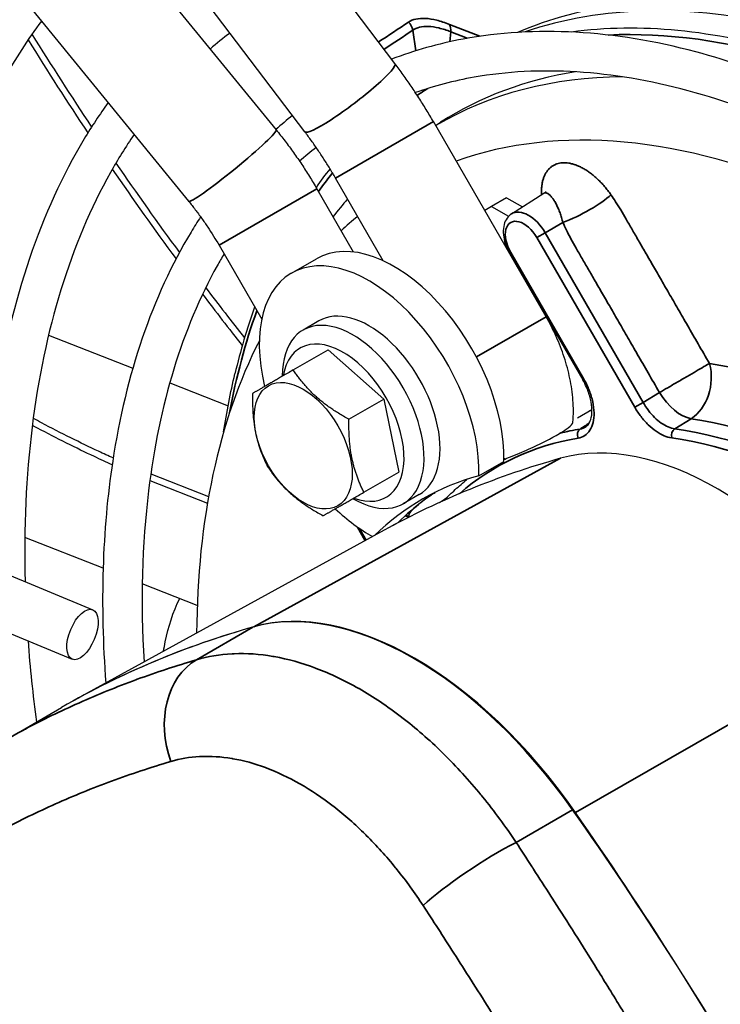
# Model space of a CAD drawing. Units: millimetres. Extents: x 0 to 5880, y 0 to 4158.
# Drawn here: x 4869 to 4926, y 2054 to 2135 of the extents above; entities that cross this region are included whole.
import ezdxf

# ---------------------------------------------------------------- set-up
doc = ezdxf.new("R2010")
doc.units = ezdxf.units.MM
doc.header["$LTSCALE"] = 14
doc.layers.add('Visible (ISO)', color=7, linetype='Continuous', lineweight=25)
doc.layers.add('Visible Narrow (ISO)', color=7, linetype='Continuous', lineweight=35)

msp = doc.modelspace()

# ---------------------------------------------------------------- linework, layer by layer
at = {"layer": 'Visible (ISO)'}
for p, q in [((4899.532, 2131.493), (4842.599, 2206.64)), ((4892.092, 2125.857), (4835.16, 2201.004)), ((4829.759, 2199.422), (4889.719, 2126.022)), ((4822.531, 2193.518), (4882.49, 2120.118)), ((4912.021, 2110.575), (4902.706, 2126.708)), ((4902.89, 2126.39), (4903.293, 2126.646)), ((4898.574, 2115.199), (4894.623, 2122.041)), ((4893.081, 2121.151), (4896.094, 2115.932)), ((4909.174, 2119.081), (4911.845, 2120.779)), ((4908.758, 2120.401), (4907.521, 2119.687)), ((4908.758, 2120.401), (4910.065, 2119.647)), ((4907.521, 2119.687), (4906.95, 2119.357)), ((4907.521, 2119.687), (4908.926, 2118.876)), ((4796.937, 2118.464), (4874.565, 2086.377)), ((4884.998, 2116.484), (4888.525, 2110.375)), ((4890.984, 2114.181), (4893.046, 2115.371)), ((4909.008, 2115.83), (4915.046, 2105.372)), ((4795.244, 2114.367), (4872.871, 2082.28)), ((4893.259, 2110.24), (4891.939, 2109.478)), ((4870.914, 2109.068), (4877.875, 2106.323)), ((4891.136, 2106.185), (4894.023, 2107.852)), ((4894.023, 2107.852), (4898.624, 2103.773)), ((4890.223, 2105.659), (4890.223, 2105.686)), ((4880.928, 2105.119), (4885.75, 2103.218)), ((4895.736, 2102.106), (4898.624, 2103.773)), ((4898.624, 2103.773), (4899.856, 2097.749)), ((4914.621, 2102.232), (4915.812, 2102.919)), ((4915.962, 2103.006), (4915.962, 2103.006)), ((4906.469, 2097.44), (4908.531, 2098.631)), ((4879.359, 2097.601), (4884.139, 2095.717)), ((4896.969, 2096.082), (4899.856, 2097.749)), ((4879.284, 2097.056), (4884.045, 2095.179)), ((4896.057, 2095.555), (4896.081, 2095.541)), ((4901.542, 2095.893), (4900.222, 2095.131)), ((4896.382, 2093.243), (4897.056, 2092.076)), ((4899.358, 2093.335), (4899.802, 2093.591)), ((4875.422, 2089.799), (4868.951, 2092.351)), ((4898.64, 2092.946), (4873.255, 2079.005)), ((4883.198, 2086.733), (4878.659, 2088.523)), ((4891.905, 2081.922), (4891.905, 2081.922)), ((4880.716, 2078.797), (4880.716, 2078.797)), ((4866.894, 2075.35), (4871.995, 2078.295)), ((4885.774, 2074.126), (4885.774, 2074.126)), ((4894.512, 2070.078), (4894.512, 2070.078)), ((4896.173, 2068.679), (4896.173, 2068.679))]:
    msp.add_line(p, q, dxfattribs=at)
for centre, major_axis, ratio, start_param, end_param in [((4950.526, 2056.277), (-44.006, 76.221), 0.57735, 5.87336, 6.213888), ((4949.091, 2055.449), (-44.042, 76.282), 0.57735, 5.779549, 6.170462), ((4946.784, 2054.117), (-43.985, 76.184), 0.57735, 5.73234, 6.050657), ((5145.993, 2468.74), (-168.847, -428.187), 0.66048, 5.825402, 5.852356), ((5145.993, 2468.74), (-169.061, -428.73), 0.66048, 5.825558, 5.852555), ((4946.616, 2054.02), (-42.292, 73.251), 0.57735, 6.065801, 6.307881), ((4945.279, 2053.248), (-42.259, 73.194), 0.57735, 5.965632, 6.286035), ((4940.842, 2050.686), (-40.796, 70.66), 0.57735, 5.6142, 6.177174), ((5145.993, 2468.74), (-168.847, -428.187), 0.66048, 5.863047, 5.890241), ((5145.993, 2468.74), (-169.061, -428.73), 0.66048, 5.863299, 5.890529), ((4946.784, 2054.117), (-43.985, 76.184), 0.57735, 0.222774, 0.258664), ((4945.279, 2053.248), (-42.259, 73.194), 0.57735, 0.195362, 0.232708), ((4940.842, 2050.686), (-40.796, 70.66), 0.57735, 0.092451, 0.13049), ((4899.463, 2104.257), (-6.417, 11.114), 0.57735, 3.889661, 6.283185), ((4897.401, 2103.067), (-6.417, 11.114), 0.57735, 3.889661, 7.38212), ((5145.993, 2468.74), (-168.847, -428.187), 0.66048, 5.901223, 5.917138), ((5145.993, 2468.74), (-169.061, -428.73), 0.66048, 5.901574, 5.917837), ((4946.784, 2054.117), (43.985, -76.184), 0.57735, 3.596691, 3.690493), ((4897.401, 2103.067), (4.142, -7.174), 0.57735, 0, 3.141593), ((4896.081, 2102.305), (-4.142, 7.174), 0.57735, 2.356194, 7.068584), ((4940.842, 2050.686), (-40.796, 70.66), 0.57735, 0.358341, 0.778739), ((4895.256, 2101.828), (-3.558, 6.163), 0.57735, 2.531635, 6.893143), ((4915.551, 2105.663), (-0.505, -0.292), 0.00001, 6.282324, 6.282548), ((4926.24, 2071.125), (-15.44, 26.744), 0.57735, 4.85869, 6.136884), ((4998.573, 1916.971), (-101.19, 175.267), 0.57735, 6.136884, 6.270842), ((4930.942, 2044.971), (-29.167, 50.518), 0.57735, 6.132972, 6.428573), ((4933.005, 2046.162), (-29.167, 50.518), 0.57735, 0.035363, 0.068012), ((4933.005, 2046.162), (-29.167, 50.518), 0.57735, 0.068012, 0.150214), ((4897.401, 2103.067), (6.417, -11.114), 0.57735, 5.184251, 5.529919), ((4901.094, 2056.621), (-15.75, 27.28), 0.57735, 4.868383, 6.137134), ((4901.161, 2056.646), (-15.75, 27.28), 0.57735, 4.85869, 6.136884), ((4973.495, 1902.492), (-101.5, 175.803), 0.57735, 6.136884, 6.283185), ((4973.218, 1902.971), (-101.224, 175.324), 0.57735, 6.137134, 6.283185), ((4834.078, 1989.046), (96.25, -166.71), 0.57735, 1.414802, 1.726791), ((4828.828, 1986.015), (-101.5, 175.803), 0.57735, 4.566088, 4.85869)]:
    msp.add_ellipse(centre, major_axis=major_axis, ratio=ratio, start_param=start_param, end_param=end_param, dxfattribs=at)
for centre, major_axis, ratio in [((4891.956, 2099.923), (2.863, -4.958), 0.57735), ((4873.718, 2084.329), (0.847, 2.049), 0.475301)]:
    msp.add_ellipse(centre, major_axis=major_axis, ratio=ratio, dxfattribs=at)
for points, knots in [([(4714.787, 2160.54), (4715.017, 2148.157), (4716.04, 2135.342), (4721.72, 2094.078), (4729.224, 2064.576), (4750.712, 2005.86), (4764.689, 1976.658), (4797.705, 1921.493), (4816.735, 1895.539), (4857.941, 1849.492), (4880.109, 1829.409), (4909.443, 1808.499), (4916.192, 1804.062), (4922.951, 1799.991)], [0.807055, 0.807055, 0.807055, 0.807055, 0.956381, 0.956381, 1.277263, 1.277263, 1.597989, 1.597989, 1.91866, 1.91866, 2.239408, 2.239408, 2.334537, 2.334537, 2.334537, 2.334537]), ([(4718.097, 2158.63), (4718.406, 2146.398), (4719.493, 2133.737), (4725.327, 2092.978), (4732.866, 2063.835), (4754.317, 2005.823), (4768.229, 1976.963), (4801.018, 1922.464), (4819.892, 1896.834), (4860.675, 1851.414), (4882.578, 1831.629), (4910.882, 1811.493), (4916.914, 1807.504), (4922.951, 1803.812)], [0.815052, 0.815052, 0.815052, 0.815052, 0.963638, 0.963638, 1.282754, 1.282754, 1.602027, 1.602027, 1.921355, 1.921355, 2.240602, 2.240602, 2.32654, 2.32654, 2.32654, 2.32654]), ([(4723.039, 2155.776), (4723.267, 2143.948), (4724.248, 2131.713), (4729.692, 2092.132), (4736.903, 2063.77), (4757.555, 2007.325), (4770.99, 1979.253), (4802.725, 1926.221), (4821.018, 1901.271), (4860.629, 1857.004), (4881.939, 1837.696), (4910.082, 1817.634), (4916.512, 1813.404), (4922.951, 1809.519)], [0.807927, 0.807927, 0.807927, 0.807927, 0.956235, 0.956235, 1.277152, 1.277152, 1.597908, 1.597908, 1.918606, 1.918606, 2.239384, 2.239384, 2.333666, 2.333666, 2.333666, 2.333666]), ([(4726.35, 2153.865), (4726.658, 2142.189), (4727.701, 2130.107), (4733.298, 2091.031), (4740.544, 2063.029), (4761.16, 2007.288), (4774.529, 1979.558), (4806.039, 1927.192), (4824.175, 1902.566), (4863.363, 1858.925), (4884.408, 1839.916), (4911.521, 1820.628), (4917.233, 1816.847), (4922.951, 1813.342)], [0.81626, 0.81626, 0.81626, 0.81626, 0.963786, 0.963786, 1.282866, 1.282866, 1.60211, 1.60211, 1.92141, 1.92141, 2.240627, 2.240627, 2.325332, 2.325332, 2.325332, 2.325332]), ([(4731.291, 2151.012), (4731.517, 2139.74), (4732.455, 2128.083), (4737.663, 2090.185), (4744.581, 2062.964), (4764.398, 2008.79), (4777.291, 1981.847), (4807.745, 1930.949), (4825.301, 1907.003), (4863.317, 1864.515), (4883.77, 1845.983), (4910.721, 1826.77), (4916.831, 1822.746), (4922.951, 1819.047)], [0.808872, 0.808872, 0.808872, 0.808872, 0.956077, 0.956077, 1.277033, 1.277033, 1.59782, 1.59782, 1.918547, 1.918547, 2.239359, 2.239359, 2.332721, 2.332721, 2.332721, 2.332721]), ([(4734.604, 2149.099), (4734.909, 2137.979), (4735.909, 2126.477), (4741.269, 2089.084), (4748.223, 2062.224), (4768.004, 2008.753), (4780.83, 1982.153), (4811.059, 1931.92), (4828.458, 1908.298), (4866.051, 1866.436), (4886.239, 1848.203), (4912.16, 1829.764), (4917.553, 1826.19), (4922.951, 1822.873)], [0.817571, 0.817571, 0.817571, 0.817571, 0.963946, 0.963946, 1.282987, 1.282987, 1.602199, 1.602199, 1.92147, 1.92147, 2.240653, 2.240653, 2.324022, 2.324022, 2.324022, 2.324022]), ([(4739.543, 2146.248), (4739.767, 2135.531), (4740.662, 2124.454), (4745.634, 2088.238), (4752.26, 2062.158), (4771.241, 2010.256), (4783.591, 1984.442), (4812.766, 1935.678), (4829.584, 1912.734), (4866.005, 1872.026), (4885.6, 1854.27), (4911.36, 1835.905), (4917.151, 1832.088), (4922.951, 1828.575)], [0.8099, 0.8099, 0.8099, 0.8099, 0.955904, 0.955904, 1.276902, 1.276902, 1.597725, 1.597725, 1.918484, 1.918484, 2.239331, 2.239331, 2.331693, 2.331693, 2.331693, 2.331693]), ([(4742.858, 2144.334), (4743.16, 2133.77), (4744.117, 2122.847), (4749.241, 2087.138), (4755.902, 2061.418), (4774.847, 2010.218), (4787.131, 1984.747), (4816.08, 1936.649), (4832.741, 1914.03), (4868.739, 1873.948), (4888.069, 1856.49), (4912.799, 1838.899), (4917.872, 1835.533), (4922.951, 1832.403)], [0.818998, 0.818998, 0.818998, 0.818998, 0.96412, 0.96412, 1.28312, 1.28312, 1.602296, 1.602296, 1.921535, 1.921535, 2.240682, 2.240682, 2.322595, 2.322595, 2.322595, 2.322595]), ([(4747.795, 2141.483), (4748.018, 2131.323), (4748.87, 2120.824), (4753.606, 2086.291), (4759.939, 2061.352), (4778.085, 2011.721), (4789.892, 1987.037), (4817.786, 1940.406), (4833.867, 1918.466), (4868.692, 1879.538), (4887.431, 1862.556), (4911.999, 1845.041), (4917.471, 1841.431), (4922.951, 1838.104)], [0.811022, 0.811022, 0.811022, 0.811022, 0.955716, 0.955716, 1.27676, 1.27676, 1.59762, 1.59762, 1.918414, 1.918414, 2.2393, 2.2393, 2.330571, 2.330571, 2.330571, 2.330571]), ([(4931.999, 2134.425), (4927.991, 2136.326), (4924.025, 2137.805), (4912.994, 2140.777), (4906.194, 2141.186), (4898.049, 2139.739), (4896.086, 2139.211), (4894.207, 2138.522)], [5.5868301, 5.5868301, 5.5868301, 5.5868301, 5.7583992, 5.7583992, 6.0768713, 6.0768713, 6.1833136, 6.1833136, 6.1833136, 6.1833136]), ([(4751.112, 2139.568), (4751.412, 2129.56), (4752.325, 2119.217), (4757.212, 2085.191), (4763.58, 2060.612), (4781.69, 2011.683), (4793.431, 1987.342), (4821.1, 1941.377), (4837.024, 1919.762), (4871.427, 1881.459), (4889.9, 1864.777), (4913.438, 1848.035), (4918.192, 1844.876), (4922.951, 1841.935)], [0.820557, 0.820557, 0.820557, 0.820557, 0.964311, 0.964311, 1.283264, 1.283264, 1.602403, 1.602403, 1.921606, 1.921606, 2.240714, 2.240714, 2.321036, 2.321036, 2.321036, 2.321036]), ([(4756.047, 2136.719), (4756.268, 2127.114), (4757.077, 2117.194), (4761.577, 2084.345), (4767.617, 2060.546), (4784.928, 2013.186), (4796.193, 1989.631), (4822.807, 1945.134), (4838.15, 1924.198), (4871.38, 1887.049), (4889.261, 1870.843), (4912.638, 1854.176), (4917.79, 1850.773), (4922.951, 1847.633)], [0.812251, 0.812251, 0.812251, 0.812251, 0.95551, 0.95551, 1.276604, 1.276604, 1.597506, 1.597506, 1.918338, 1.918338, 2.239267, 2.239267, 2.329341, 2.329341, 2.329341, 2.329341]), ([(4759.367, 2134.802), (4759.664, 2125.351), (4760.533, 2115.587), (4765.183, 2083.244), (4771.259, 2059.806), (4788.533, 2013.148), (4799.732, 1989.937), (4826.121, 1946.105), (4841.307, 1925.493), (4874.115, 1888.97), (4891.73, 1873.064), (4914.077, 1857.17), (4918.512, 1854.219), (4922.951, 1851.467)], [0.822267, 0.822267, 0.822267, 0.822267, 0.96452, 0.96452, 1.283422, 1.283422, 1.60252, 1.60252, 1.921684, 1.921684, 2.240749, 2.240749, 2.319325, 2.319325, 2.319325, 2.319325]), ([(4870.322, 2135.014), (4869.2, 2133.504), (4868.156, 2131.89), (4863.534, 2123.669), (4861.059, 2115.714), (4859.384, 2102.274), (4859.157, 2097.583), (4859.263, 2092.702)], [0.2449251, 0.2449251, 0.2449251, 0.2449251, 0.3297259, 0.3297259, 0.6519244, 0.6519244, 0.8108127, 0.8108127, 0.8108127, 0.8108127]), ([(4932.757, 2129.576), (4929.949, 2130.764), (4927.158, 2131.728), (4917.641, 2134.257), (4911.11, 2134.634), (4903.12, 2133.137), (4901.148, 2132.58), (4899.26, 2131.852)], [5.6306733, 5.6306733, 5.6306733, 5.6306733, 5.7613539, 5.7613539, 6.0827743, 6.0827743, 6.1930017, 6.1930017, 6.1930017, 6.1930017]), ([(4764.3, 2131.954), (4764.518, 2122.905), (4765.284, 2113.565), (4769.548, 2082.398), (4775.296, 2059.741), (4791.771, 2014.651), (4802.493, 1992.226), (4827.827, 1949.862), (4842.433, 1929.93), (4874.068, 1894.56), (4891.092, 1879.13), (4913.277, 1863.312), (4918.11, 1860.115), (4922.951, 1857.163)], [0.813605, 0.813605, 0.813605, 0.813605, 0.955283, 0.955283, 1.276433, 1.276433, 1.59738, 1.59738, 1.918254, 1.918254, 2.23923, 2.23923, 2.327987, 2.327987, 2.327987, 2.327987]), ([(4902.706, 2126.708), (4902.514, 2127.04), (4902.318, 2127.37), (4901.918, 2128.025), (4901.714, 2128.35), (4901.298, 2128.994), (4901.086, 2129.314), (4900.655, 2129.947), (4900.436, 2130.26), (4899.989, 2130.881), (4899.762, 2131.189), (4899.532, 2131.493)], [4.712389, 4.712389, 4.712389, 4.712389, 4.7478936, 4.7478936, 4.7833982, 4.7833982, 4.8189028, 4.8189028, 4.8544075, 4.8544075, 4.8899121, 4.8899121, 4.8899121, 4.8899121]), ([(4933.356, 2125.742), (4930.106, 2127.232), (4926.893, 2128.406), (4917.44, 2130.955), (4911.452, 2131.317), (4904.403, 2130.07), (4902.784, 2129.645), (4901.229, 2129.097)], [5.6002931, 5.6002931, 5.6002931, 5.6002931, 5.7581659, 5.7581659, 6.0764197, 6.0764197, 6.1759581, 6.1759581, 6.1759581, 6.1759581]), ([(4767.623, 2130.036), (4767.916, 2121.141), (4768.741, 2111.957), (4773.155, 2081.297), (4778.938, 2059), (4795.377, 2014.614), (4806.033, 1992.531), (4831.141, 1950.833), (4845.59, 1931.225), (4876.802, 1896.482), (4893.561, 1881.351), (4914.716, 1866.305), (4918.831, 1863.562), (4922.951, 1860.999)], [0.824153, 0.824153, 0.824153, 0.824153, 0.96475, 0.96475, 1.283597, 1.283597, 1.602648, 1.602648, 1.92177, 1.92177, 2.240788, 2.240788, 2.317439, 2.317439, 2.317439, 2.317439]), ([(4875.83, 2128.271), (4875.14, 2127.309), (4874.482, 2126.308), (4870.262, 2119.271), (4867.813, 2112.022), (4865.933, 2099.511), (4865.63, 2094.875), (4865.682, 2090.049)], [0.2553805, 0.2553805, 0.2553805, 0.2553805, 0.3102532, 0.3102532, 0.6271415, 0.6271415, 0.7979173, 0.7979173, 0.7979173, 0.7979173]), ([(4772.553, 2127.189), (4772.768, 2118.697), (4773.491, 2109.935), (4777.52, 2080.451), (4782.975, 2058.935), (4798.614, 2016.116), (4808.794, 1994.821), (4832.847, 1954.59), (4846.716, 1935.662), (4876.756, 1902.072), (4892.922, 1887.417), (4913.916, 1872.447), (4918.43, 1869.458), (4922.951, 1866.693)], [0.815103, 0.815103, 0.815103, 0.815103, 0.955031, 0.955031, 1.276243, 1.276243, 1.597241, 1.597241, 1.918161, 1.918161, 2.239189, 2.239189, 2.32649, 2.32649, 2.32649, 2.32649]), ([(4877.977, 2125.643), (4877.289, 2124.637), (4876.636, 2123.584), (4872.757, 2116.656), (4870.55, 2109.529), (4869.058, 2097.418), (4868.862, 2093.141), (4868.974, 2088.688)], [0.2701199, 0.2701199, 0.2701199, 0.2701199, 0.3309097, 0.3309097, 0.6533182, 0.6533182, 0.8148684, 0.8148684, 0.8148684, 0.8148684]), ([(4889.719, 2126.022), (4889.968, 2125.717), (4890.213, 2125.407), (4890.693, 2124.78), (4890.927, 2124.462), (4891.387, 2123.819), (4891.611, 2123.494), (4892.049, 2122.836), (4892.263, 2122.504), (4892.681, 2121.832), (4892.884, 2121.493), (4893.081, 2121.151)], [1.3932732, 1.3932732, 1.3932732, 1.3932732, 1.4287778, 1.4287778, 1.4642825, 1.4642825, 1.4997871, 1.4997871, 1.5352917, 1.5352917, 1.5707963, 1.5707963, 1.5707963, 1.5707963]), ([(4894.623, 2122.041), (4894.47, 2122.307), (4894.314, 2122.57), (4893.994, 2123.093), (4893.831, 2123.353), (4893.499, 2123.867), (4893.33, 2124.122), (4892.986, 2124.626), (4892.811, 2124.876), (4892.456, 2125.371), (4892.275, 2125.615), (4892.092, 2125.857)], [4.712389, 4.712389, 4.712389, 4.712389, 4.7478936, 4.7478936, 4.7833982, 4.7833982, 4.8189028, 4.8189028, 4.8544075, 4.8544075, 4.8899121, 4.8899121, 4.8899121, 4.8899121]), ([(4775.879, 2125.269), (4776.168, 2116.931), (4776.949, 2108.327), (4781.126, 2079.35), (4786.616, 2058.194), (4802.22, 2016.079), (4812.333, 1995.126), (4836.161, 1955.562), (4849.873, 1936.957), (4879.49, 1903.993), (4895.391, 1889.638), (4915.355, 1875.441), (4919.151, 1872.906), (4922.951, 1870.533)], [0.826243, 0.826243, 0.826243, 0.826243, 0.965005, 0.965005, 1.28379, 1.28379, 1.602791, 1.602791, 1.921866, 1.921866, 2.24083, 2.24083, 2.31535, 2.31535, 2.31535, 2.31535]), ([(4780.806, 2122.424), (4781.019, 2114.488), (4781.698, 2106.306), (4785.491, 2078.504), (4790.653, 2058.129), (4805.458, 2017.581), (4815.095, 1997.415), (4837.868, 1959.319), (4850.999, 1941.393), (4879.444, 1909.583), (4894.753, 1895.704), (4914.555, 1881.582), (4918.749, 1878.801), (4922.951, 1876.223)], [0.816768, 0.816768, 0.816768, 0.816768, 0.954752, 0.954752, 1.276031, 1.276031, 1.597086, 1.597086, 1.918058, 1.918058, 2.239144, 2.239144, 2.324825, 2.324825, 2.324825, 2.324825]), ([(4911.845, 2120.779), (4911.931, 2120.833), (4911.981, 2120.89), (4912.001, 2120.917), (4912.003, 2120.921), (4912.003, 2120.921)], [0, 0, 0, 0, 0.0575193, 0.0575193, 0.07409858, 0.07409858, 0.07409858, 0.07409858]), ([(4784.136, 2120.502), (4784.421, 2112.721), (4785.157, 2104.696), (4789.098, 2077.404), (4794.295, 2057.389), (4809.063, 2017.544), (4818.634, 1997.721), (4841.182, 1960.29), (4854.156, 1942.689), (4882.178, 1911.504), (4897.222, 1897.925), (4915.994, 1884.576), (4919.47, 1882.25), (4922.951, 1880.067)], [0.82857, 0.82857, 0.82857, 0.82857, 0.965289, 0.965289, 1.284005, 1.284005, 1.602949, 1.602949, 1.921972, 1.921972, 2.240878, 2.240878, 2.313023, 2.313023, 2.313023, 2.313023]), ([(4882.49, 2120.118), (4882.676, 2119.89), (4882.859, 2119.66), (4883.216, 2119.192), (4883.391, 2118.955), (4883.734, 2118.476), (4883.901, 2118.233), (4884.228, 2117.742), (4884.388, 2117.494), (4884.699, 2116.993), (4884.851, 2116.74), (4884.998, 2116.484)], [1.3932732, 1.3932732, 1.3932732, 1.3932732, 1.4287778, 1.4287778, 1.4642825, 1.4642825, 1.4997871, 1.4997871, 1.5352917, 1.5352917, 1.5707963, 1.5707963, 1.5707963, 1.5707963]), ([(4883.477, 2118.834), (4883.207, 2118.422), (4882.944, 2118.003), (4879.485, 2112.259), (4877.304, 2105.837), (4875.347, 2092.955), (4875.16, 2086.786), (4875.644, 2080.317)], [0.2836942, 0.2836942, 0.2836942, 0.2836942, 0.309064, 0.309064, 0.6255065, 0.6255065, 0.8754654, 0.8754654, 0.8754654, 0.8754654]), ([(4909.174, 2119.081), (4909.025, 2118.986), (4908.898, 2118.861), (4908.685, 2118.562), (4908.607, 2118.384), (4908.498, 2117.981), (4908.477, 2117.751), (4908.496, 2117.282), (4908.535, 2117.042), (4908.664, 2116.564), (4908.755, 2116.326), (4908.91, 2116.006), (4908.958, 2115.917), (4909.008, 2115.83)], [1.595495, 1.595495, 1.595495, 1.595495, 1.83003, 1.83003, 2.092793, 2.092793, 2.402013, 2.402013, 2.711233, 2.711233, 3.020452, 3.020452, 3.141593, 3.141593, 3.141593, 3.141593]), ([(4885.412, 2115.768), (4885.22, 2115.448), (4885.032, 2115.122), (4881.98, 2109.644), (4880.042, 2103.344), (4878.637, 2091.775), (4878.51, 2087.023), (4878.802, 2082.051)], [0.3117195, 0.3117195, 0.3117195, 0.3117195, 0.3324216, 0.3324216, 0.655081, 0.655081, 0.8555222, 0.8555222, 0.8555222, 0.8555222]), ([(4914.244, 2101.871), (4914.29, 2102.481), (4914.286, 2103.089), (4914.196, 2104.293), (4914.11, 2104.891), (4913.866, 2106.074), (4913.709, 2106.66), (4913.33, 2107.815), (4913.108, 2108.384), (4912.607, 2109.499), (4912.327, 2110.044), (4912.021, 2110.575)], [3.8429786, 3.8429786, 3.8429786, 3.8429786, 4.0168607, 4.0168607, 4.1907427, 4.1907427, 4.3646248, 4.3646248, 4.5385069, 4.5385069, 4.712389, 4.712389, 4.712389, 4.712389]), ([(4915.296, 2101.479), (4915.389, 2101.539), (4915.472, 2101.62), (4915.61, 2101.826), (4915.666, 2101.943), (4915.78, 2102.296), (4915.818, 2102.57), (4915.809, 2103.149), (4915.769, 2103.456), (4915.618, 2104.091), (4915.504, 2104.427), (4915.268, 2104.963), (4915.162, 2105.171), (4915.046, 2105.372)], [0, 0, 0, 0, 0.0754972, 0.0754972, 0.1392193, 0.1392193, 0.2396004, 0.2396004, 0.330651, 0.330651, 0.4236965, 0.4236965, 0.4833, 0.4833, 0.4833, 0.4833]), ([(4876.252, 2098.911), (4875.858, 2099.088), (4875.457, 2099.271), (4873.551, 2100.162), (4871.964, 2100.954), (4870.113, 2101.939), (4869.881, 2102.063), (4869.649, 2102.189)], [-14.7692853, -14.7692853, -14.7692853, -14.7692853, -14.6410784, -14.6410784, -14.1700857, -14.1700857, -14.1030205, -14.1030205, -14.1030205, -14.1030205]), ([(4876.168, 2098.355), (4875.689, 2098.568), (4875.198, 2098.792), (4873.2, 2099.726), (4871.613, 2100.518), (4869.853, 2101.454), (4869.714, 2101.529), (4869.574, 2101.604)], [-14.7982597, -14.7982597, -14.7982597, -14.7982597, -14.6409645, -14.6409645, -14.1699721, -14.1699721, -14.1294825, -14.1294825, -14.1294825, -14.1294825]), ([(4908.633, 2098.825), (4908.685, 2098.845), (4908.737, 2098.866), (4909.368, 2099.122), (4909.907, 2099.347), (4910.886, 2099.775), (4911.367, 2099.997), (4912.26, 2100.439), (4912.658, 2100.653), (4913.358, 2101.064), (4913.641, 2101.253), (4914.078, 2101.596), (4914.2, 2101.735), (4914.239, 2101.843), (4914.243, 2101.857), (4914.244, 2101.871)], [-1.8959475, -1.8959475, -1.8959475, -1.8959475, -1.8851611, -1.8851611, -1.765827, -1.765827, -1.6442668, -1.6442668, -1.5238667, -1.5238667, -1.3952186, -1.3952186, -1.2475199, -1.2475199, -1.2250183, -1.2250183, -1.2250183, -1.2250183]), ([(4903.609, 2095.415), (4903.825, 2095.639), (4904.046, 2095.858), (4904.587, 2096.371), (4904.912, 2096.66), (4905.33, 2097.009), (4905.416, 2097.08), (4905.503, 2097.15)], [4.548196, 4.548196, 4.548196, 4.548196, 4.57483305, 4.57483305, 4.61245327, 4.61245327, 4.62213089, 4.62213089, 4.62213089, 4.62213089]), ([(4901.923, 2095.419), (4902.118, 2095.564), (4902.327, 2095.712), (4902.645, 2095.929), (4902.748, 2095.998), (4902.853, 2096.067)], [-3.9276513, -3.9276513, -3.9276513, -3.9276513, -3.801533, -3.801533, -3.7421365, -3.7421365, -3.7421365, -3.7421365]), ([(4903.204, 2095.233), (4903.263, 2095.271), (4903.323, 2095.311), (4903.545, 2095.459), (4903.71, 2095.571), (4903.876, 2095.687)], [1.62660113, 1.62660113, 1.62660113, 1.62660113, 1.64426679, 1.64426679, 1.6914941, 1.6914941, 1.6914941, 1.6914941]), ([(4900.715, 2094.253), (4900.75, 2094.331), (4900.816, 2094.425), (4901.046, 2094.689), (4901.241, 2094.873), (4901.473, 2095.066)], [1.9980044, 1.9980044, 1.9980044, 1.9980044, 2.0970886, 2.0970886, 2.2432564, 2.2432564, 2.2432564, 2.2432564]), ([(4880.418, 2082.939), (4880.458, 2083.201), (4880.504, 2083.462), (4880.806, 2084.962), (4881.195, 2086.167), (4881.75, 2087.304)], [4.8740504, 4.8740504, 4.8740504, 4.8740504, 4.917823, 4.917823, 5.126888, 5.126888, 5.126888, 5.126888])]:
    msp.add_open_spline(points, degree=3, knots=knots, dxfattribs=at)
for points in [[(4885.909, 2134.018), (4885.349, 2133.598), (4884.801, 2133.158), (4884.264, 2132.699)], [(4891.074, 2127.2), (4890.605, 2126.832), (4890.144, 2126.449), (4889.693, 2126.053)], [(4893.02, 2124.575), (4892.555, 2124.207), (4892.1, 2123.825), (4891.654, 2123.426)], [(4885.381, 2101.061), (4885.633, 2102.706), (4885.943, 2104.307), (4886.312, 2105.86)], [(4908.535, 2098.785), (4908.568, 2098.798), (4908.601, 2098.812), (4908.633, 2098.825)], [(4901.473, 2095.066), (4901.542, 2095.123), (4901.686, 2095.239), (4901.843, 2095.358), (4901.923, 2095.419)], [(4900.459, 2094.213), (4900.552, 2094.166), (4900.645, 2094.119), (4900.739, 2094.074)], [(4900.715, 2094.253), (4900.661, 2094.134), (4900.698, 2094.082), (4900.765, 2094.065)], [(4869.216, 2083.791), (4869.377, 2081.591), (4869.609, 2079.356), (4869.911, 2077.092)]]:
    msp.add_open_spline(points, degree=3, dxfattribs=at)
for points in [[(4891.136, 2106.185), (4888.764, 2104.816), (4887.768, 2104.241)], [(4895.736, 2102.106), (4892.748, 2103.749), (4891.136, 2106.185)], [(4887.768, 2104.241), (4887.697, 2100.832), (4889.001, 2098.217)], [(4896.969, 2096.082), (4895.665, 2098.697), (4895.736, 2102.106)], [(4889.001, 2098.217), (4890.613, 2095.78), (4893.601, 2094.137)], [(4893.601, 2094.137), (4894.598, 2094.713), (4896.969, 2096.082)]]:
    msp.add_rational_spline(points, [1.72346281956, 1.99008344563, 1.72346281956], degree=2, dxfattribs=at)
at = {"layer": 'Visible Narrow (ISO)'}
for p, q in [((4904.044, 2134.734), (4906.541, 2133.75)), ((4901.254, 2132.547), (4901.015, 2134.259)), ((4904.073, 2133.297), (4904.145, 2134.122)), ((4904.145, 2134.122), (4905.512, 2133.583)), ((4902.706, 2126.708), (4894.623, 2122.041)), ((4884.998, 2116.484), (4893.081, 2121.151)), ((4913.415, 2118.375), (4911.94, 2117.523)), ((4911.94, 2117.523), (4911.25, 2117.125)), ((4920.039, 2103.495), (4911.94, 2117.523)), ((4919.349, 2103.097), (4911.25, 2117.125)), ((4909.008, 2115.83), (4909.101, 2115.884)), ((4909.101, 2115.884), (4915.139, 2105.425)), ((4914.564, 2116.143), (4914.564, 2116.144)), ((4915.08, 2115.249), (4915.08, 2115.251)), ((4915.367, 2114.754), (4915.366, 2114.754)), ((4912.021, 2110.575), (4906.271, 2107.255)), ((4921.389, 2104.323), (4920.039, 2103.495)), ((4920.039, 2103.495), (4919.349, 2103.097)), ((4924.006, 2102.158), (4922.658, 2101.329)), ((4913.215, 2098.882), (4887.876, 2084.96)), ((4896.589, 2093.099), (4897.15, 2092.127)), ((4883.139, 2082.24), (4887.804, 2084.934)), ((4939.265, 2083.843), (4914.447, 2069.619)), ((4909.545, 2067.151), (4914.206, 2069.842))]:
    msp.add_line(p, q, dxfattribs=at)
for centre, major_axis, ratio, start_param, end_param in [((4473.66, 2808.628), (-423.5, 675.985), 0.374134, 3.145614, 3.155573), ((4899.928, 2134.12), (-0.659, 0.963), 0.924825, 4.270106, 4.930824), ((4903.315, 2133.934), (0.428, 1.085), 0.660699, 5.135149, 5.76101), ((4474.485, 2809.802), (-422.503, 678.173), 0.373802, 3.148128, 3.157692), ((4946.616, 2054.02), (-43.75, 75.777), 0.57735, 5.729362, 5.994159), ((4895.812, 2128.675), (-3.72, -2.818), 0.126285, 0, 3.141593), ((4946.616, 2054.02), (-43.75, 75.777), 0.57735, 0.013828, 0.034715), ((4886.104, 2123.07), (3.614, 2.952), 0.074283, 3.141593, 6.283185), ((4946.616, 2054.02), (-43.75, 75.777), 0.57735, 0.21991, 0.256117), ((4914.774, 2119.736), (-2.933, -1.539), 0.208265, 0.982985, 2.541855), ((4910.573, 2116.734), (-1.366, 2.367), 0.57735, 4.712389, 6.307884), ((4910.175, 2116.504), (-1.075, 1.862), 0.57735, 4.712389, 7.853982), ((4946.616, 2054.02), (43.75, -75.777), 0.57735, 3.595052, 3.736381), ((4923.052, 2105.283), (-0.501, -3.464), 0.743254, 0.564538, 2.100428), ((4940.842, 2050.686), (-30.857, 53.445), 0.57735, 5.139185, 5.85639), ((4915.551, 2105.663), (-0.505, -0.292), 0.00001, 0.000002, 0.615522), ((4923.052, 2105.283), (-1.831, 2.983), 0.548365, 1.556062, 2.699279), ((4940.444, 2050.457), (-29.157, 50.501), 0.57735, 6.137953, 6.144032), ((4938.453, 2049.307), (-29.108, 50.416), 0.57735, 5.139185, 5.85639), ((4937.115, 2048.535), (-29.075, 50.359), 0.57735, 6.0704, 6.119284), ((4915.074, 2100.782), (-0.096, 0.575), 0.79808, 0.325146, 1.861036), ((4922.817, 2100.808), (0.083, 0.577), 0.743487, 0.563886, 2.100028), ((4937.115, 2048.535), (-29.075, 50.359), 0.57735, 5.138496, 5.85708), ((4936.717, 2048.305), (-28.783, 49.854), 0.57735, 6.070389, 6.396407), ((4936.717, 2048.305), (-28.783, 49.854), 0.57735, 5.138495, 5.85708), ((4909.542, 2101.79), (4.616, -0.685), 0.66033, 4.591543, 4.61294), ((4904.672, 2097.508), (-1.715, -4.34), 0.66033, 5.541905, 5.543386), ((4903.16, 2098.105), (-1.715, -4.34), 0.66033, 5.957296, 6.000606), ((4886.093, 2075.949), (-1.989, 6.712), 0.782134, 0.191875, 1.654307), ((4900.171, 2056.075), (-14.35, 24.855), 0.57735, 5.984844, 5.984853), ((4906.631, 2064.213), (-5.86, -3.829), 0.151501, 4.096052, 5.558291)]:
    msp.add_ellipse(centre, major_axis=major_axis, ratio=ratio, start_param=start_param, end_param=end_param, dxfattribs=at)
for points in [[(4900.654, 2134.924), (4900.826, 2135.041), (4901.23, 2135.207), (4902.02, 2135.261), (4902.968, 2135.109), (4903.671, 2134.881), (4904.044, 2134.734)], [(4921.389, 2104.323), (4921.067, 2104.881), (4920.445, 2105.959), (4919.578, 2107.459), (4918.772, 2108.856), (4918.022, 2110.156), (4917.324, 2111.365), (4916.674, 2112.489), (4916.071, 2113.535), (4915.509, 2114.508), (4914.987, 2115.412), (4914.5, 2116.253), (4914.059, 2117.035), (4913.692, 2117.747), (4913.499, 2118.174), (4913.415, 2118.375)], [(4915.139, 2105.425), (4915.315, 2105.12), (4915.611, 2104.506), (4915.906, 2103.545), (4916.015, 2102.635), (4915.937, 2101.829), (4915.676, 2101.18), (4915.245, 2100.728), (4914.873, 2100.579), (4914.662, 2100.544)], [(4922.404, 2100.57), (4922.195, 2100.6), (4921.771, 2100.723), (4921.104, 2101.094), (4920.454, 2101.631), (4919.85, 2102.312), (4919.507, 2102.823), (4919.349, 2103.097)], [(4922.658, 2101.329), (4922.48, 2101.354), (4922.111, 2101.459), (4921.54, 2101.777), (4920.983, 2102.238), (4920.468, 2102.818), (4920.172, 2103.263), (4920.039, 2103.495)], [(4914.837, 2101.303), (4915.085, 2101.465), (4915.334, 2101.627), (4915.582, 2101.788)], [(4915.296, 2101.479), (4915.159, 2101.389), (4915.005, 2101.33), (4914.837, 2101.303)], [(4899.805, 2093.571), (4899.799, 2093.575), (4899.793, 2093.579), (4899.788, 2093.583)]]:
    msp.add_open_spline(points, degree=3, dxfattribs=at)
for points, knots in [([(4901.015, 2134.259), (4901.171, 2134.372), (4901.545, 2134.539), (4902.272, 2134.6), (4903.146, 2134.468), (4903.803, 2134.256), (4904.145, 2134.122)], [0.0000233, 0.0000233, 0.0000233, 0.0000233, 0.25, 0.5, 0.75, 0.9999928, 0.9999928, 0.9999928, 0.9999928]), ([(4917.377, 2120.662), (4917.294, 2120.781), (4917.208, 2120.897), (4917.121, 2121.01), (4917.033, 2121.123), (4916.943, 2121.234), (4916.852, 2121.341), (4916.76, 2121.448), (4916.667, 2121.552), (4916.572, 2121.652), (4916.477, 2121.752), (4916.381, 2121.848), (4916.283, 2121.94), (4916.186, 2122.033), (4916.087, 2122.121), (4915.988, 2122.205), (4915.889, 2122.289), (4915.788, 2122.369), (4915.688, 2122.444), (4915.587, 2122.52), (4915.487, 2122.59), (4915.386, 2122.656), (4915.285, 2122.722), (4915.184, 2122.783), (4915.083, 2122.84), (4914.982, 2122.896), (4914.882, 2122.947), (4914.782, 2122.993), (4914.682, 2123.04), (4914.583, 2123.081), (4914.485, 2123.117), (4914.387, 2123.153), (4914.29, 2123.183), (4914.194, 2123.209), (4914.098, 2123.234), (4914.004, 2123.255), (4913.911, 2123.27), (4913.818, 2123.285), (4913.727, 2123.294), (4913.638, 2123.299), (4913.549, 2123.303), (4913.462, 2123.303), (4913.377, 2123.297), (4913.292, 2123.291), (4913.209, 2123.28), (4913.129, 2123.263), (4913.049, 2123.247), (4912.972, 2123.226), (4912.897, 2123.2), (4912.822, 2123.173), (4912.75, 2123.142), (4912.68, 2123.106), (4912.611, 2123.07), (4912.545, 2123.029), (4912.482, 2122.984), (4912.419, 2122.939), (4912.359, 2122.889), (4912.303, 2122.834), (4912.247, 2122.78), (4912.193, 2122.721), (4912.144, 2122.658), (4912.094, 2122.595), (4912.048, 2122.528), (4912.006, 2122.457), (4911.963, 2122.387), (4911.924, 2122.312), (4911.889, 2122.234), (4911.854, 2122.156), (4911.823, 2122.074), (4911.795, 2121.989), (4911.767, 2121.904), (4911.744, 2121.816), (4911.724, 2121.725), (4911.704, 2121.634), (4911.687, 2121.541), (4911.675, 2121.445), (4911.663, 2121.35), (4911.655, 2121.254), (4911.65, 2121.156), (4911.645, 2121.058), (4911.644, 2120.959), (4911.646, 2120.859), (4911.648, 2120.793), (4911.651, 2120.726), (4911.656, 2120.659)], [0, 0, 0, 0, 0.027027, 0.027027, 0.027027, 0.0540541, 0.0540541, 0.0540541, 0.0810811, 0.0810811, 0.0810811, 0.1081081, 0.1081081, 0.1081081, 0.1351351, 0.1351351, 0.1351351, 0.1621622, 0.1621622, 0.1621622, 0.1891892, 0.1891892, 0.1891892, 0.2162162, 0.2162162, 0.2162162, 0.2432432, 0.2432432, 0.2432432, 0.2702703, 0.2702703, 0.2702703, 0.2972973, 0.2972973, 0.2972973, 0.3243243, 0.3243243, 0.3243243, 0.3513514, 0.3513514, 0.3513514, 0.3783784, 0.3783784, 0.3783784, 0.4054054, 0.4054054, 0.4054054, 0.4324324, 0.4324324, 0.4324324, 0.4594595, 0.4594595, 0.4594595, 0.4864865, 0.4864865, 0.4864865, 0.5135135, 0.5135135, 0.5135135, 0.5405405, 0.5405405, 0.5405405, 0.5675676, 0.5675676, 0.5675676, 0.5945946, 0.5945946, 0.5945946, 0.6216216, 0.6216216, 0.6216216, 0.6486486, 0.6486486, 0.6486486, 0.6756757, 0.6756757, 0.6756757, 0.7027027, 0.7027027, 0.7027027, 0.7297297, 0.7297297, 0.7297297, 0.7477917, 0.7477917, 0.7477917, 0.7477917]), ([(4913.415, 2118.375), (4913.397, 2118.441), (4913.38, 2118.506), (4913.361, 2118.572), (4913.342, 2118.638), (4913.323, 2118.703), (4913.303, 2118.769), (4913.283, 2118.834), (4913.262, 2118.898), (4913.24, 2118.962), (4913.219, 2119.027), (4913.197, 2119.09), (4913.174, 2119.153), (4913.151, 2119.216), (4913.127, 2119.278), (4913.103, 2119.339), (4913.079, 2119.4), (4913.054, 2119.46), (4913.029, 2119.519), (4913.004, 2119.578), (4912.978, 2119.635), (4912.951, 2119.692), (4912.925, 2119.748), (4912.898, 2119.804), (4912.87, 2119.857), (4912.843, 2119.911), (4912.815, 2119.963), (4912.787, 2120.013), (4912.759, 2120.064), (4912.73, 2120.112), (4912.701, 2120.159), (4912.672, 2120.206), (4912.643, 2120.251), (4912.614, 2120.293), (4912.584, 2120.336), (4912.555, 2120.377), (4912.525, 2120.415), (4912.495, 2120.453), (4912.466, 2120.489), (4912.436, 2120.523), (4912.406, 2120.556), (4912.376, 2120.587), (4912.347, 2120.615), (4912.318, 2120.644), (4912.288, 2120.669), (4912.259, 2120.692), (4912.23, 2120.714), (4912.201, 2120.734), (4912.173, 2120.751), (4912.145, 2120.767), (4912.117, 2120.781), (4912.09, 2120.791), (4912.063, 2120.801), (4912.036, 2120.808), (4912.011, 2120.812), (4911.985, 2120.816), (4911.96, 2120.816), (4911.936, 2120.813), (4911.913, 2120.809), (4911.89, 2120.802), (4911.868, 2120.792), (4911.86, 2120.788), (4911.853, 2120.784), (4911.845, 2120.779)], [0.0000001, 0.0000001, 0.0000001, 0.0000001, 0.027027, 0.027027, 0.027027, 0.0540541, 0.0540541, 0.0540541, 0.0810811, 0.0810811, 0.0810811, 0.1081081, 0.1081081, 0.1081081, 0.1351351, 0.1351351, 0.1351351, 0.1621622, 0.1621622, 0.1621622, 0.1891892, 0.1891892, 0.1891892, 0.2162162, 0.2162162, 0.2162162, 0.2432432, 0.2432432, 0.2432432, 0.2702703, 0.2702703, 0.2702703, 0.2972973, 0.2972973, 0.2972973, 0.3243243, 0.3243243, 0.3243243, 0.3513514, 0.3513514, 0.3513514, 0.3783784, 0.3783784, 0.3783784, 0.4054054, 0.4054054, 0.4054054, 0.4324324, 0.4324324, 0.4324324, 0.4594595, 0.4594595, 0.4594595, 0.4864865, 0.4864865, 0.4864865, 0.5135135, 0.5135135, 0.5135135, 0.5405405, 0.5405405, 0.5405405, 0.5503058, 0.5503058, 0.5503058, 0.5503058]), ([(4925.526, 2106.712), (4925.205, 2107.27), (4924.893, 2107.808), (4924.593, 2108.328), (4924.293, 2108.848), (4924.005, 2109.348), (4923.726, 2109.831), (4923.447, 2110.314), (4923.178, 2110.779), (4922.919, 2111.229), (4922.659, 2111.678), (4922.409, 2112.111), (4922.168, 2112.529), (4921.926, 2112.948), (4921.694, 2113.35), (4921.469, 2113.739), (4921.245, 2114.128), (4921.028, 2114.503), (4920.819, 2114.865), (4920.611, 2115.227), (4920.409, 2115.575), (4920.215, 2115.912), (4920.021, 2116.248), (4919.834, 2116.572), (4919.653, 2116.885), (4919.472, 2117.198), (4919.298, 2117.499), (4919.13, 2117.79), (4918.963, 2118.081), (4918.801, 2118.362), (4918.644, 2118.631), (4918.488, 2118.901), (4918.336, 2119.159), (4918.19, 2119.401), (4918.044, 2119.644), (4917.903, 2119.87), (4917.767, 2120.08), (4917.632, 2120.29), (4917.501, 2120.484), (4917.377, 2120.662)], [0, 0, 0, 0, 0.076923, 0.076923, 0.076923, 0.153846, 0.153846, 0.153846, 0.230769, 0.230769, 0.230769, 0.307692, 0.307692, 0.307692, 0.384615, 0.384615, 0.384615, 0.461538, 0.461538, 0.461538, 0.538462, 0.538462, 0.538462, 0.615385, 0.615385, 0.615385, 0.692308, 0.692308, 0.692308, 0.769231, 0.769231, 0.769231, 0.846154, 0.846154, 0.846154, 0.923077, 0.923077, 0.923077, 1, 1, 1, 1]), ([(4925.526, 2106.712), (4925.391, 2106.65), (4925.234, 2106.565), (4925.052, 2106.457), (4924.869, 2106.349), (4924.661, 2106.219), (4924.429, 2106.08), (4924.196, 2105.942), (4923.94, 2105.795), (4923.674, 2105.643), (4923.409, 2105.49), (4923.134, 2105.331), (4922.863, 2105.174), (4922.592, 2105.018), (4922.324, 2104.863), (4922.076, 2104.72), (4921.829, 2104.577), (4921.601, 2104.446), (4921.389, 2104.323)], [0, 0, 0, 0, 0.1666667, 0.1666667, 0.1666667, 0.3333333, 0.3333333, 0.3333333, 0.5, 0.5, 0.5, 0.6666667, 0.6666667, 0.6666667, 0.8333333, 0.8333333, 0.8333333, 1, 1, 1, 1]), ([(4900.645, 2094.004), (4900.569, 2094.041), (4900.483, 2094.088), (4900.397, 2094.141), (4900.387, 2094.147)], [0.51976691, 0.51976691, 0.51976691, 0.51976691, 0.57142857, 0.57845644, 0.57845644, 0.57845644, 0.57845644]), ([(4883.139, 2082.24), (4884.078, 2082.516), (4885.064, 2082.68), (4886.086, 2082.733), (4886.136, 2082.736), (4886.186, 2082.738), (4886.236, 2082.74), (4887.277, 2082.782), (4888.354, 2082.708), (4889.454, 2082.52), (4889.49, 2082.514), (4889.527, 2082.507), (4889.563, 2082.501), (4890.681, 2082.302), (4891.823, 2081.985), (4892.975, 2081.553), (4892.995, 2081.545), (4893.015, 2081.538), (4893.035, 2081.53), (4894.205, 2081.088), (4895.384, 2080.528), (4896.559, 2079.857), (4896.562, 2079.855), (4896.565, 2079.854), (4896.568, 2079.852), (4897.746, 2079.179), (4898.919, 2078.394), (4900.073, 2077.508), (4900.087, 2077.497), (4900.1, 2077.486), (4900.114, 2077.475), (4901.253, 2076.597), (4902.372, 2075.622), (4903.458, 2074.559), (4903.487, 2074.53), (4903.517, 2074.501), (4903.546, 2074.472), (4904.614, 2073.42), (4905.65, 2072.284), (4906.641, 2071.078), (4906.684, 2071.026), (4906.726, 2070.975), (4906.768, 2070.923), (4907.741, 2069.729), (4908.67, 2068.467), (4909.545, 2067.151)], [0, 0, 0, 0, 0.119188, 0.119188, 0.119188, 0.125, 0.125, 0.125, 0.24602, 0.24602, 0.24602, 0.25, 0.25, 0.25, 0.372852, 0.372852, 0.372852, 0.375, 0.375, 0.375, 0.499685, 0.499685, 0.499685, 0.5, 0.5, 0.5, 0.625, 0.625, 0.625, 0.626517, 0.626517, 0.626517, 0.75, 0.75, 0.75, 0.75335, 0.75335, 0.75335, 0.875, 0.875, 0.875, 0.880182, 0.880182, 0.880182, 1, 1, 1, 1]), ([(4866.895, 2075.35), (4867.583, 2075.748), (4868.281, 2076.135), (4868.988, 2076.511), (4868.993, 2076.513), (4868.997, 2076.515), (4869.002, 2076.518), (4870.426, 2077.274), (4871.887, 2077.988), (4873.406, 2078.665), (4873.426, 2078.674), (4873.446, 2078.683), (4873.466, 2078.692), (4874.971, 2079.362), (4876.534, 2079.996), (4878.137, 2080.585), (4878.174, 2080.599), (4878.211, 2080.612), (4878.248, 2080.626), (4879.837, 2081.207), (4881.466, 2081.745), (4883.139, 2082.24)], [0.5006896, 0.5006896, 0.5006896, 0.5006896, 0.5714286, 0.5714286, 0.5714286, 0.5718754, 0.5718754, 0.5718754, 0.7142857, 0.7142857, 0.7142857, 0.7161349, 0.7161349, 0.7161349, 0.8571429, 0.8571429, 0.8571429, 0.8603906, 0.8603906, 0.8603906, 1, 1, 1, 1]), ([(4852.176, 2057.181), (4853.262, 2058.275), (4854.382, 2059.318), (4855.558, 2060.33), (4856.733, 2061.341), (4857.966, 2062.321), (4859.221, 2063.245), (4860.477, 2064.168), (4861.754, 2065.034), (4863.074, 2065.861), (4864.394, 2066.688), (4865.756, 2067.475), (4867.156, 2068.219), (4868.555, 2068.964), (4869.99, 2069.664), (4871.485, 2070.331), (4872.979, 2070.997), (4874.533, 2071.628), (4876.122, 2072.214), (4877.712, 2072.799), (4879.338, 2073.338), (4881.027, 2073.839)], [0, 0, 0, 0, 0.142857, 0.142857, 0.142857, 0.285714, 0.285714, 0.285714, 0.428571, 0.428571, 0.428571, 0.571429, 0.571429, 0.571429, 0.714286, 0.714286, 0.714286, 0.857143, 0.857143, 0.857143, 1, 1, 1, 1]), ([(4881.027, 2073.839), (4881.778, 2074.061), (4882.562, 2074.195), (4883.375, 2074.241), (4883.415, 2074.243), (4883.454, 2074.245), (4883.494, 2074.247), (4884.322, 2074.284), (4885.177, 2074.229), (4886.05, 2074.083), (4886.079, 2074.078), (4886.108, 2074.073), (4886.136, 2074.068), (4887.023, 2073.914), (4887.928, 2073.665), (4888.839, 2073.326), (4888.855, 2073.32), (4888.871, 2073.314), (4888.887, 2073.308), (4889.814, 2072.96), (4890.748, 2072.518), (4891.677, 2071.987), (4892.606, 2071.455), (4893.531, 2070.835), (4894.439, 2070.135), (4894.45, 2070.126), (4894.461, 2070.118), (4894.472, 2070.109), (4895.368, 2069.416), (4896.247, 2068.644), (4897.099, 2067.803), (4897.122, 2067.78), (4897.145, 2067.757), (4897.168, 2067.734), (4898.006, 2066.901), (4898.818, 2066.002), (4899.593, 2065.046), (4899.626, 2065.006), (4899.659, 2064.965), (4899.692, 2064.924), (4900.452, 2063.978), (4901.177, 2062.979), (4901.86, 2061.935)], [0, 0, 0, 0, 0.119196, 0.119196, 0.119196, 0.125, 0.125, 0.125, 0.246027, 0.246027, 0.246027, 0.25, 0.25, 0.25, 0.372856, 0.372856, 0.372856, 0.375, 0.375, 0.375, 0.5, 0.5, 0.5, 0.625, 0.625, 0.625, 0.626515, 0.626515, 0.626515, 0.75, 0.75, 0.75, 0.753344, 0.753344, 0.753344, 0.875, 0.875, 0.875, 0.880175, 0.880175, 0.880175, 1, 1, 1, 1]), ([(4909.545, 2067.151), (4909.965, 2066.509), (4910.401, 2065.84), (4910.85, 2065.149), (4910.894, 2065.08), (4910.939, 2065.012), (4910.984, 2064.943), (4911.45, 2064.224), (4911.929, 2063.48), (4912.428, 2062.702), (4912.46, 2062.652), (4912.492, 2062.602), (4912.524, 2062.552), (4913.041, 2061.745), (4913.579, 2060.9), (4914.14, 2060.013), (4914.157, 2059.985), (4914.175, 2059.958), (4914.192, 2059.93), (4914.773, 2059.012), (4915.378, 2058.048), (4916.012, 2057.03), (4916.647, 2056.012), (4917.31, 2054.939), (4918.006, 2053.804), (4918.027, 2053.771), (4918.048, 2053.737), (4918.068, 2053.703), (4918.746, 2052.598), (4919.454, 2051.434), (4920.194, 2050.204), (4920.24, 2050.128), (4920.286, 2050.052), (4920.332, 2049.976), (4921.054, 2048.776), (4921.807, 2047.514), (4922.595, 2046.178), (4922.67, 2046.051), (4922.746, 2045.923), (4922.822, 2045.795), (4923.592, 2044.488), (4924.395, 2043.113), (4925.227, 2041.671)], [0, 0, 0, 0, 0.113742, 0.113742, 0.113742, 0.125, 0.125, 0.125, 0.242463, 0.242463, 0.242463, 0.25, 0.25, 0.25, 0.371219, 0.371219, 0.371219, 0.375, 0.375, 0.375, 0.5, 0.5, 0.5, 0.625, 0.625, 0.625, 0.62872, 0.62872, 0.62872, 0.75, 0.75, 0.75, 0.757471, 0.757471, 0.757471, 0.875, 0.875, 0.875, 0.886197, 0.886197, 0.886197, 1, 1, 1, 1]), ([(4901.86, 2061.935), (4902.26, 2061.323), (4902.673, 2060.687), (4903.099, 2060.03), (4903.524, 2059.373), (4903.961, 2058.695), (4904.413, 2057.989), (4904.866, 2057.282), (4905.335, 2056.547), (4905.822, 2055.778), (4906.309, 2055.009), (4906.815, 2054.207), (4907.341, 2053.366), (4907.868, 2052.526), (4908.415, 2051.646), (4908.986, 2050.722), (4909.557, 2049.798), (4910.152, 2048.829), (4910.772, 2047.812), (4911.392, 2046.794), (4912.037, 2045.726), (4912.711, 2044.602), (4913.385, 2043.478), (4914.087, 2042.298), (4914.817, 2041.059)], [0, 0, 0, 0, 0.125, 0.125, 0.125, 0.25, 0.25, 0.25, 0.375, 0.375, 0.375, 0.5, 0.5, 0.5, 0.625, 0.625, 0.625, 0.75, 0.75, 0.75, 0.875, 0.875, 0.875, 1, 1, 1, 1])]:
    msp.add_open_spline(points, degree=3, knots=knots, dxfattribs=at)

doc.saveas('drawing.dxf')
